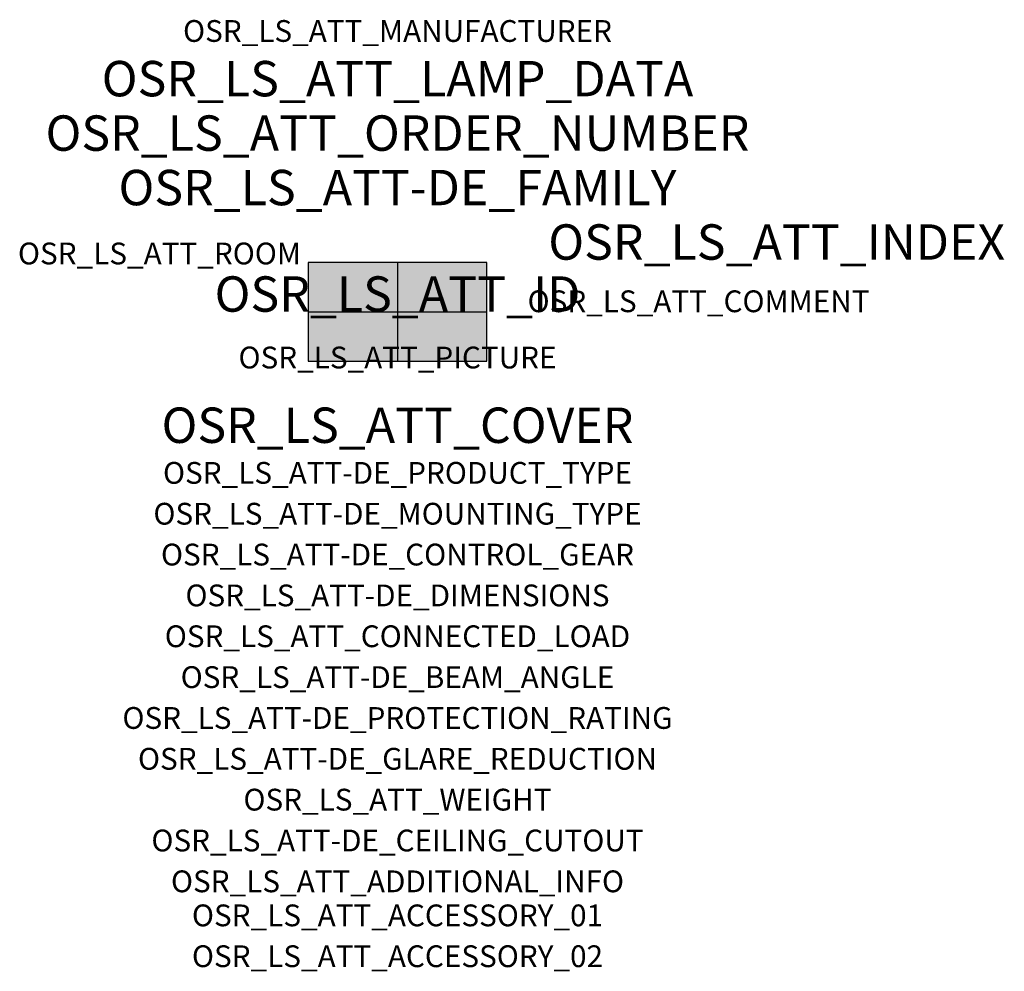
# Model space of a CAD drawing. Extents: x -1.39 to 2.23, y -2.42 to 1.07.
import ezdxf
from ezdxf.enums import TextEntityAlignment as Align

# ---------------------------------------------------------------- set-up
doc = ezdxf.new("R2010")
doc.units = 0
for name, color, linetype, true_color in [('osr_ls_att-de_beam_angle', 244, 'Continuous', 0xa02122), ('osr_ls_att-de_ceiling_cutout', 244, 'Continuous', 0xa02122), ('osr_ls_att-de_control_gear', 244, 'Continuous', 0xa02122), ('osr_ls_att-de_dimensions', 244, 'Continuous', 0xa02122), ('osr_ls_att-de_glare_reduction', 244, 'Continuous', 0xa02122), ('osr_ls_att-de_mounting_type', 244, 'Continuous', 0xa02122), ('osr_ls_att-de_product_type', 244, 'Continuous', 0xa02122), ('osr_ls_att-de_protection_rating', 244, 'Continuous', 0xa02122), ('osr_ls_att_accessory_01', 244, 'Continuous', 0xa02122), ('osr_ls_att_accessory_02', 244, 'Continuous', 0xa02122), ('osr_ls_att_additional_info', 244, 'Continuous', 0xa02122), ('osr_ls_att_comment', 244, 'Continuous', 0xa02122), ('osr_ls_att_connected_load', 244, 'Continuous', 0xa02122), ('osr_ls_att_cover', 244, 'Continuous', 0xa02122), ('osr_ls_att_id', 244, 'Continuous', 0xa02122), ('osr_ls_att_manufacturer', 244, 'Continuous', 0xa02122), ('osr_ls_att_picture', 244, 'Continuous', 0xa02122), ('osr_ls_att_room', 244, 'Continuous', 0xa02122), ('osr_ls_att_weight', 244, 'Continuous', 0xa02122)]:
    doc.layers.add(name, color=color, linetype=linetype, true_color=true_color)
for name, color, linetype in [('osr_ls_att-de_family', 7, 'Continuous'), ('osr_ls_att_index', 7, 'Continuous'), ('osr_ls_att_lamp_data', 7, 'Continuous'), ('osr_ls_att_order_number', 7, 'Continuous'), ('osr_ls_geo_contour', 7, 'Continuous'), ('osr_ls_geo_leo', 61, 'Continuous'), ('osr_ls_geo_snap', 61, 'Continuous')]:
    doc.layers.add(name, color=color, linetype=linetype)
doc.styles.add('osr_ls_txt_regular', font='txt')

msp = doc.modelspace()

# ---------------------------------------------------------------- hatches: boundary and pattern name
at = {"layer": 'osr_ls_geo_leo'}
msp.add_hatch(color=256, dxfattribs=at).paths.add_polyline_path([(-0.3285, -0.181), (0.3285, -0.181), (0.3285, 0.181), (-0.3285, 0.181)], flags=0)

# ---------------------------------------------------------------- linework, layer by layer
at = {"layer": 'osr_ls_geo_contour'}
msp.add_lwpolyline([(-0.3285, -0.181), (0.3285, -0.181), (0.3285, 0.181), (-0.3285, 0.181), (-0.3285, -0.181)], close=True, dxfattribs=at)
at = {"layer": 'osr_ls_geo_snap'}
for p, q in [((0, 0.181), (0, -0.181)), ((-0.3285, 0), (0.3285, 0))]:
    msp.add_line(p, q, dxfattribs=at)

# ---------------------------------------------------------------- texts
at = {"layer": 'osr_ls_att-de_beam_angle', "style": 'osr_ls_txt_regular'}
msp.add_attdef('OSR_LS_ATT-DE_BEAM_ANGLE', text='breit strahlend', height=0.08, dxfattribs=at).set_placement((0, -1.3818), align=Align.CENTER)
at = {"layer": 'osr_ls_att-de_ceiling_cutout', "style": 'osr_ls_txt_regular'}
msp.add_attdef('OSR_LS_ATT-DE_CEILING_CUTOUT', text='', height=0.08, dxfattribs=at).set_placement((0, -1.9818), align=Align.CENTER)
at = {"layer": 'osr_ls_att-de_control_gear', "style": 'osr_ls_txt_regular'}
msp.add_attdef('OSR_LS_ATT-DE_CONTROL_GEAR', text='', height=0.08, dxfattribs=at).set_placement((0, -0.9318), align=Align.CENTER)
at = {"layer": 'osr_ls_att-de_dimensions', "style": 'osr_ls_txt_regular'}
msp.add_attdef('OSR_LS_ATT-DE_DIMENSIONS', text='L | B | H: 657 mm x 362 mm x 79 mm', height=0.08, dxfattribs=at).set_placement((0, -1.0818), align=Align.CENTER)
at = {"layer": 'osr_ls_att-de_family', "style": 'osr_ls_txt_regular'}
msp.add_attdef('OSR_LS_ATT-DE_FAMILY', text='Streetlight SL 31', height=0.13, dxfattribs=at).set_placement((0, 0.391), align=Align.CENTER)
at = {"layer": 'osr_ls_att-de_glare_reduction', "style": 'osr_ls_txt_regular'}
msp.add_attdef('OSR_LS_ATT-DE_GLARE_REDUCTION', text='', height=0.08, dxfattribs=at).set_placement((0, -1.6818), align=Align.CENTER)
at = {"layer": 'osr_ls_att-de_mounting_type', "style": 'osr_ls_txt_regular'}
msp.add_attdef('OSR_LS_ATT-DE_MOUNTING_TYPE', text='Mastaufsatz', height=0.08, dxfattribs=at).set_placement((0, -0.7818), align=Align.CENTER)
at = {"layer": 'osr_ls_att-de_product_type', "style": 'osr_ls_txt_regular'}
msp.add_attdef('OSR_LS_ATT-DE_PRODUCT_TYPE', text='Mastleuchte', height=0.08, dxfattribs=at).set_placement((0, -0.6318), align=Align.CENTER)
at = {"layer": 'osr_ls_att-de_protection_rating', "style": 'osr_ls_txt_regular'}
msp.add_attdef('OSR_LS_ATT-DE_PROTECTION_RATING', text='IP66', height=0.08, dxfattribs=at).set_placement((0, -1.5318), align=Align.CENTER)
at = {"layer": 'osr_ls_att_accessory_01', "style": 'osr_ls_txt_regular'}
msp.add_attdef('OSR_LS_ATT_ACCESSORY_01', text='', height=0.08, dxfattribs=at).set_placement((0, -2.2818), align=Align.BOTTOM_CENTER)
at = {"layer": 'osr_ls_att_accessory_02', "style": 'osr_ls_txt_regular'}
msp.add_attdef('OSR_LS_ATT_ACCESSORY_02', text='', height=0.08, dxfattribs=at).set_placement((0, -2.4318), align=Align.BOTTOM_CENTER)
at = {"layer": 'osr_ls_att_additional_info', "style": 'osr_ls_txt_regular'}
msp.add_attdef('OSR_LS_ATT_ADDITIONAL_INFO', text='', height=0.08, dxfattribs=at).set_placement((0, -2.1318), align=Align.CENTER)
at = {"layer": 'osr_ls_att_comment', "style": 'osr_ls_txt_regular'}
msp.add_attdef('OSR_LS_ATT_COMMENT', text='', height=0.08, dxfattribs=at).set_placement((0.4779, 0.0783), align=Align.TOP_LEFT)
at = {"layer": 'osr_ls_att_connected_load', "style": 'osr_ls_txt_regular'}
msp.add_attdef('OSR_LS_ATT_CONNECTED_LOAD', text='228.8 W', height=0.08, dxfattribs=at).set_placement((0, -1.2318), align=Align.CENTER)
at = {"layer": 'osr_ls_att_cover', "style": 'osr_ls_txt_regular'}
msp.add_attdef('OSR_LS_ATT_COVER', text='', height=0.13, dxfattribs=at).set_placement((0, -0.4818), align=Align.CENTER)
at = {"layer": 'osr_ls_att_id', "lineweight": 50, "style": 'osr_ls_txt_regular', "flags": 3}
msp.add_attdef('OSR_LS_ATT_ID', text='59798_2007', height=0.13, dxfattribs=at).set_placement((0, 0), align=Align.CENTER)
at = {"layer": 'osr_ls_att_index', "color": 7, "lineweight": 50, "style": 'osr_ls_txt_regular'}
msp.add_attdef('OSR_LS_ATT_INDEX', (0.554, 0.191), '***', height=0.13, dxfattribs=at)
at = {"layer": 'osr_ls_att_lamp_data', "style": 'osr_ls_txt_regular'}
msp.add_attdef('OSR_LS_ATT_LAMP_DATA', text='1 x LED 4000K | CRI >= 70 34660 lm', height=0.13, dxfattribs=at).set_placement((0, 0.791), align=Align.CENTER)
at = {"layer": 'osr_ls_att_manufacturer', "style": 'osr_ls_txt_regular'}
msp.add_attdef('OSR_LS_ATT_MANUFACTURER', text='SITECO', height=0.08, dxfattribs=at).set_placement((0, 0.991), align=Align.CENTER)
at = {"layer": 'osr_ls_att_order_number', "style": 'osr_ls_txt_regular'}
msp.add_attdef('OSR_LS_ATT_ORDER_NUMBER', text='5XH414AT08TA', height=0.13, dxfattribs=at).set_placement((0, 0.591), align=Align.CENTER)
at = {"layer": 'osr_ls_att_picture', "style": 'osr_ls_txt_regular', "flags": 1}
msp.add_attdef('OSR_LS_ATT_PICTURE', text='5XH414AT08TA.jpg', height=0.08, dxfattribs=at).set_placement((0, -0.2082), align=Align.CENTER)
at = {"layer": 'osr_ls_att_room', "style": 'osr_ls_txt_regular'}
msp.add_attdef('OSR_LS_ATT_ROOM', text='', height=0.08, dxfattribs=at).set_placement((-0.8744, 0.1739), align=Align.CENTER)
at = {"layer": 'osr_ls_att_weight', "style": 'osr_ls_txt_regular'}
msp.add_attdef('OSR_LS_ATT_WEIGHT', text='11.44 kg', height=0.08, dxfattribs=at).set_placement((0, -1.8318), align=Align.CENTER)

doc.saveas('drawing.dxf')
